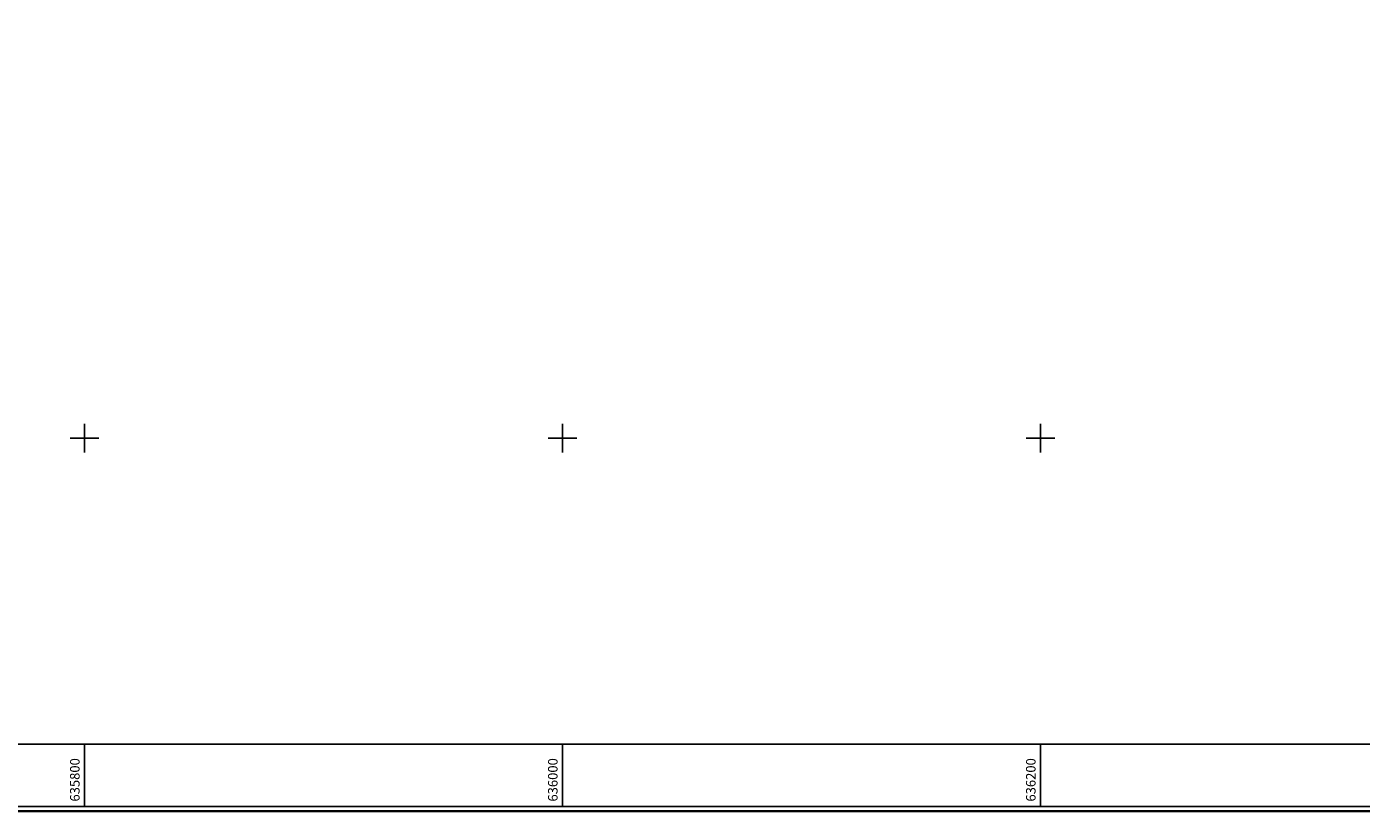
# Model space of a CAD drawing. Units: inches. Extents: x 634487 to 637362, y 392186 to 394826.
# Drawn here: x 635776 to 636334, y 392443 to 392772 of the extents above; entities that cross this region are included whole.
import ezdxf

# ---------------------------------------------------------------- set-up
doc = ezdxf.new("R2010")
doc.units = ezdxf.units.IN
doc.header["$LTSCALE"] = 0.5
doc.layers.add('45815_CADRUL_PLANSEI', color=7, linetype='Continuous')
doc.layers.add('HASURI_IMOBILE', color=255, linetype='Continuous')
doc.styles.add('STANDARD_TOPO', font='romans.shx', dxfattribs={"oblique": 10})

msp = doc.modelspace()

# ---------------------------------------------------------------- linework, layer by layer
at = {"layer": '45815_CADRUL_PLANSEI', "color": 0}
msp.add_line((637359.07, 392445.8), (635677.07, 392445.8), dxfattribs=at)
at = {"layer": '45815_CADRUL_PLANSEI', "color": 0, "const_width": 1}
msp.add_lwpolyline([(635675.07, 392443.8), (637361.07, 392443.8), (637361.07, 394825.8), (635675.07, 394825.8)], close=True, dxfattribs=at)
at = {"layer": '45815_CADRUL_PLANSEI', "color": 0}
for points in [[(635677.07, 392445.8), (637359.07, 392445.8), (637359.07, 394823.8), (635677.07, 394823.8)], [(635703.07, 392471.8), (637333.07, 392471.8), (637333.07, 394797.8), (635703.07, 394797.8)]]:
    msp.add_lwpolyline(points, close=True, dxfattribs=at)
at = {"layer": 'HASURI_IMOBILE', "color": 0}
for p, q in [((635800, 392594), (635800, 392606)), ((636000, 392594), (636000, 392606)), ((636200, 392594), (636200, 392606)), ((635794, 392600), (635806, 392600)), ((635994, 392600), (636006, 392600)), ((636194, 392600), (636206, 392600)), ((635800, 392471.8), (635800, 392445.8)), ((636000, 392471.8), (636000, 392445.8)), ((636200, 392471.8), (636200, 392445.8))]:
    msp.add_line(p, q, dxfattribs=at)

# ---------------------------------------------------------------- texts
at = {"layer": 'HASURI_IMOBILE', "color": 0, "style": 'STANDARD_TOPO'}
for s, p in [('635800', (635798, 392447.8)), ('636000', (635998, 392447.8)), ('636200', (636198, 392447.8))]:
    msp.add_text(s, height=4, rotation=90, dxfattribs=at).set_placement(p)

doc.saveas('drawing.dxf')
